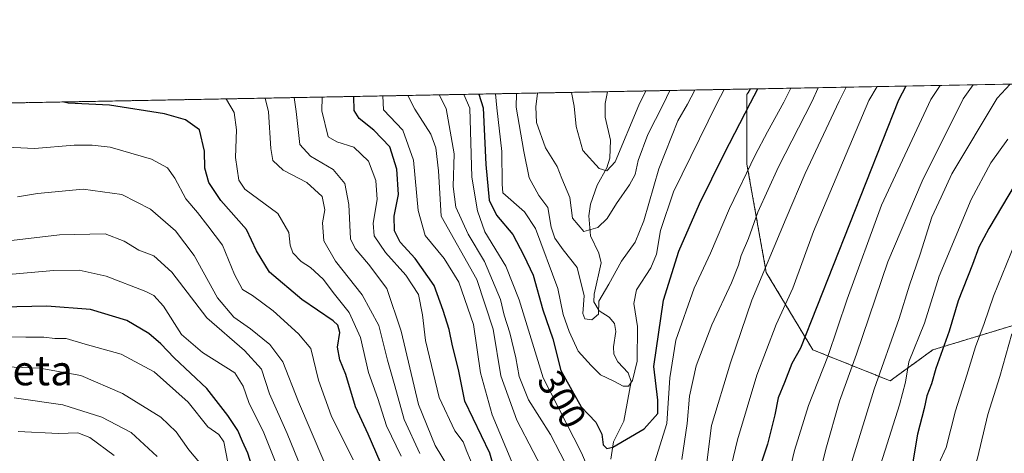
# Model space of a CAD drawing. Units: metres. Extents: x 626829 to 630266, y 4787453 to 4789830.
# Drawn here: x 629038 to 629303, y 4789714 to 4789830 of the extents above; entities that cross this region are included whole.
import ezdxf
from ezdxf.enums import TextEntityAlignment as Align

# ---------------------------------------------------------------- set-up
doc = ezdxf.new("R2010")
doc.units = ezdxf.units.M
doc.header["$MEASUREMENT"] = 0
doc.linetypes.add('TRAZOS', pattern=[0.75, 0.5, -0.25])
for name, color, linetype, lineweight in [('Arbolado forestal', 92, 'TRAZOS', 0), ('Arbolado forestal CxS', 92, 'Continuous', 0), ('Comarca CxS', 133, 'Continuous', 0), ('Comunidad Autónoma CxS', 142, 'Continuous', 0), ('Corriente natural lineal', 142, 'Continuous', 13), ('Curva de nivel maestra', 36, 'Continuous', 30), ('Curva de nivel normal', 36, 'Continuous', 0), ('Espacio natural protegido CxS', 2, 'Continuous', 0), ('Municipio CxS', 142, 'Continuous', 0), ('Pastizal CxS', 92, 'Continuous', 0), ('Provincia CxS', 1, 'Continuous', 0), ('Rótulo de curva de nivel directora', 19, 'Continuous', 0), ('Texto cartográfico', 19, 'Continuous', 0)]:
    doc.layers.add(name, color=color, linetype=linetype, lineweight=lineweight)
doc.styles.add('Arial', font='txt', dxfattribs={"height": 0.2})

# ---------------------------------------------------------------- blocks, each defined once
blk = doc.blocks.new('*U155')
at = {"layer": 'Arbolado forestal CxS', "color": 92, "linetype": 'Continuous', "lineweight": 0}
blk.add_polyline3d([(628163.83, 4789791.5, 305.9), (629234.62, 4789811.77, 298.47), (629233.63, 4789810.27, 298.31), (629233.63, 4789791.5, 304.05), (629238.84, 4789762.3, 315.03), (629251.36, 4789741.44, 326.66), (629251.36, 4789741.44, 326.66), (629272.22, 4789733.09, 341.93), (629283.69, 4789741.44, 348.27), (629307.68, 4789748.74, 361)], dxfattribs=at)
blk = doc.blocks.new('*U160')
at = {"layer": 'Curva de nivel normal', "color": 36, "linetype": 'Continuous', "lineweight": 0}
blk.add_polyline3d([(629113.79, 4789709.22, 365), (629109.87, 4789718.91, 365), (629105.07, 4789729.59, 365), (629102.94, 4789736.24, 365), (629098.38, 4789741.26, 365), (629088.25, 4789750.11, 365), (629078.76, 4789762.36, 365), (629073.99, 4789766.75, 365), (629069.87, 4789768.33, 365), (629065.94, 4789770.74, 365), (629060.81, 4789772.67, 365), (629048.53, 4789772.44, 365), (629024.82, 4789769.67, 365)], dxfattribs=at)
blk = doc.blocks.new('*U164')
at = {"layer": 'Curva de nivel normal', "color": 36, "linetype": 'Continuous', "lineweight": 0}
blk.add_polyline3d([(629227.55, 4789811.63, 295), (629225.5, 4789807.84, 295), (629213.86, 4789784.08, 295), (629210.36, 4789773.62, 295), (629209.26, 4789767.26, 295), (629207.75, 4789763.58, 295), (629203.95, 4789757.59, 295), (629203.22, 4789753.92, 295), (629204.18, 4789747.7, 295), (629204.12, 4789738.35, 295), (629202.86, 4789733.18, 295), (629201.71, 4789731.67, 295), (629200.32, 4789731.66, 295), (629197.79, 4789732.97, 295), (629194.17, 4789734.69, 295), (629191.68, 4789737.22, 295), (629188.16, 4789741.11, 295), (629185.82, 4789746.36, 295), (629184.14, 4789750.99, 295), (629182.74, 4789757.94, 295), (629176.73, 4789774.11, 295), (629173.72, 4789778.62, 295), (629167.96, 4789783.73, 295), (629167.74, 4789786.08, 295), (629167.69, 4789794.93, 295), (629166.3, 4789806.72, 295), (629165.9, 4789810.46, 295)], dxfattribs=at)
blk = doc.blocks.new('*U165')
at = {"layer": 'Curva de nivel normal', "color": 36, "linetype": 'Continuous', "lineweight": 0}
for points in [[(629304.98, 4789745.72, 360), (629301.69, 4789734.26, 360), (629298.46, 4789724.01, 360), (629295.68, 4789712.24, 360), (629290.15, 4789696.6, 360), (629289.73, 4789690.1, 360), (629288.49, 4789683.78, 360), (629285.28, 4789674.63, 360), (629283.76, 4789668.03, 360), (629282.2, 4789658.97, 360), (629275.4, 4789645.27, 360), (629270.42, 4789634.43, 360), (629268.56, 4789629.52, 360), (629266.15, 4789624.4, 360), (629262.26, 4789614.34, 360), (629254.97, 4789597.45, 360), (629252.54, 4789589.63, 360), (629250.96, 4789584.12, 360), (629249.97, 4789576.95, 360), (629250.28, 4789570.39, 360), (629250.14, 4789563.03, 360), (629249.39, 4789554.72, 360), (629249.7, 4789546.24, 360), (629249.11, 4789535.97, 360)], [(629119.72, 4789711.44, 360), (629112.9, 4789727.4, 360), (629108.7, 4789738.2, 360), (629105.22, 4789742.88, 360), (629100.01, 4789747.12, 360), (629095.45, 4789750.25, 360), (629091.08, 4789755.46, 360), (629084.77, 4789766.84, 360), (629079.77, 4789773.53, 360), (629073.03, 4789779.36, 360), (629065.3, 4789783.28, 360), (629054.9, 4789784.74, 360), (629042.65, 4789783.58, 360), (629037.24, 4789782.68, 360)]]:
    blk.add_polyline3d(points, dxfattribs=at)
blk = doc.blocks.new('*U169')
at = {"layer": 'Curva de nivel normal', "color": 36, "linetype": 'Continuous', "lineweight": 0}
for points in [[(629260.36, 4789812.25, 315), (629258.45, 4789808.47, 315), (629249.34, 4789788.99, 315), (629244.18, 4789776.92, 315), (629234.99, 4789754.82, 315), (629229.25, 4789737.9, 315), (629224.08, 4789721.05, 315), (629222.3, 4789706.76, 315)], [(629180.51, 4789705.59, 315), (629171.66, 4789722.47, 315), (629167.36, 4789734.45, 315), (629165.27, 4789746.99, 315), (629160.95, 4789760.42, 315), (629151.28, 4789777.52, 315), (629150.56, 4789789.71, 315), (629149.86, 4789795.9, 315), (629148.52, 4789799.55, 315), (629144.26, 4789806.3, 315), (629142.3, 4789810.02, 315)]]:
    blk.add_polyline3d(points, dxfattribs=at)
blk = doc.blocks.new('*U172')
at = {"layer": 'Curva de nivel normal', "color": 36, "linetype": 'Continuous', "lineweight": 0}
blk.add_polyline3d([(629063.26, 4789712.96, 395), (629056.76, 4789717.84, 395), (629053.45, 4789719.11, 395), (629048.3, 4789718.91, 395), (629037.44, 4789719.42, 395)], dxfattribs=at)
blk = doc.blocks.new('*U178')
at = {"layer": 'Curva de nivel normal', "color": 36, "linetype": 'Continuous', "lineweight": 0}
blk.add_polyline3d([(629245.45, 4789811.97, 305), (629243.58, 4789808.18, 305), (629239.16, 4789800.18, 305), (629235.89, 4789793.91, 305), (629228.94, 4789779.58, 305), (629223.87, 4789767.46, 305), (629219.4, 4789758.1, 305), (629214.48, 4789744.06, 305), (629212.87, 4789733.9, 305), (629212.03, 4789721.59, 305), (629207.54, 4789706.92, 305), (629205.3, 4789699.89, 305), (629202.76, 4789693.78, 305), (629201.25, 4789692.36, 305), (629195.54, 4789698.55, 305), (629189.08, 4789713.69, 305), (629178.82, 4789733.91, 305), (629172.34, 4789754.92, 305), (629168.74, 4789763.96, 305), (629163.05, 4789773.28, 305), (629161.1, 4789778.92, 305), (629159.6, 4789788.02, 305), (629159.01, 4789806.58, 305), (629157.42, 4789810.3, 305)], dxfattribs=at)
blk = doc.blocks.new('*U181')
at = {"layer": 'Curva de nivel normal', "color": 36, "linetype": 'Continuous', "lineweight": 0}
for points in [[(629303.84, 4789798.2, 345), (629299.31, 4789791.82, 345), (629293.97, 4789781.97, 345), (629285.38, 4789761.26, 345), (629281.41, 4789748.67, 345), (629277.21, 4789738.25, 345), (629276.3, 4789732.76, 345), (629274.76, 4789726.63, 345), (629269.71, 4789710.69, 345)], [(629140.57, 4789712.74, 345), (629136.6, 4789720.99, 345), (629134.26, 4789728.29, 345), (629131.74, 4789735.31, 345), (629129.58, 4789744.81, 345), (629126.58, 4789751.53, 345), (629122.57, 4789756.45, 345), (629119.52, 4789760.51, 345), (629116.09, 4789763.64, 345), (629113.64, 4789765.22, 345), (629111.39, 4789767.59, 345), (629110.64, 4789769.62, 345), (629110.27, 4789773.04, 345), (629107.32, 4789778.21, 345), (629098.48, 4789784.76, 345), (629096.88, 4789787.22, 345), (629095.91, 4789793.28, 345), (629096.2, 4789800.79, 345), (629095.55, 4789805.38, 345), (629093.56, 4789808.89, 345), (629093.35, 4789809.09, 345)]]:
    blk.add_polyline3d(points, dxfattribs=at)
blk = doc.blocks.new('*U182')
at = {"layer": 'Curva de nivel normal', "color": 36, "linetype": 'Continuous', "lineweight": 0}
for points in [[(629135.64, 4789809.89, 320), (629135.82, 4789806.14, 320), (629140.99, 4789800.63, 320), (629143.9, 4789792.58, 320), (629145.08, 4789778.96, 320), (629146.99, 4789772.27, 320), (629152.11, 4789766.02, 320), (629156.06, 4789759.71, 320), (629160, 4789748.31, 320), (629161.9, 4789735.25, 320), (629165.06, 4789723.89, 320), (629170.83, 4789710.16, 320)], [(629226.76, 4789699.22, 320), (629231.08, 4789717.16, 320), (629236.29, 4789734.63, 320), (629241.5, 4789748.3, 320), (629245.96, 4789758.08, 320), (629251.59, 4789773.38, 320), (629266.42, 4789808.62, 320), (629268.67, 4789812.41, 320)]]:
    blk.add_polyline3d(points, dxfattribs=at)
blk = doc.blocks.new('*U186')
at = {"layer": 'Curva de nivel normal', "color": 36, "linetype": 'Continuous', "lineweight": 0}
for points in [[(629111.76, 4789809.44, 335), (629112.24, 4789805.7, 335), (629113.24, 4789796.78, 335), (629116.15, 4789793.64, 335), (629122.23, 4789790.09, 335), (629125.39, 4789786.32, 335), (629126.42, 4789780.61, 335), (629126.92, 4789771.38, 335), (629128.13, 4789768.8, 335), (629131.73, 4789764.57, 335), (629136.64, 4789758.01, 335), (629140.52, 4789746.5, 335), (629145.17, 4789726.68, 335), (629149.73, 4789715.66, 335), (629153.59, 4789709.3, 335)], [(629251.29, 4789700.12, 335), (629254.9, 4789714.64, 335), (629258.58, 4789727.59, 335), (629263.18, 4789740.28, 335), (629271.6, 4789765.18, 335), (629280.78, 4789786.92, 335), (629291.88, 4789809.1, 335), (629294.57, 4789812.9, 335)]]:
    blk.add_polyline3d(points, dxfattribs=at)
blk = doc.blocks.new('*U188')
at = {"layer": 'Curva de nivel normal', "color": 36, "linetype": 'Continuous', "lineweight": 0}
for points in [[(629304.5, 4789813.09, 340), (629301.01, 4789809.27, 340), (629288.78, 4789788.91, 340), (629285.97, 4789782.58, 340), (629283.4, 4789777.25, 340), (629280.32, 4789767.25, 340), (629277.45, 4789758.92, 340), (629274.62, 4789749.92, 340), (629267.92, 4789730.85, 340), (629261.87, 4789711.3, 340)], [(629145.53, 4789713.53, 340), (629141.37, 4789722.65, 340), (629138.88, 4789731.77, 340), (629136.84, 4789738.64, 340), (629134.51, 4789747.96, 340), (629130.02, 4789756.31, 340), (629122.87, 4789765.32, 340), (629119.72, 4789770.8, 340), (629119.4, 4789775.64, 340), (629119.99, 4789779.15, 340), (629119.26, 4789782.77, 340), (629115.11, 4789786.57, 340), (629108.76, 4789789.91, 340), (629105.98, 4789792.49, 340), (629105.41, 4789795.75, 340), (629104.85, 4789805.56, 340), (629103.93, 4789809.29, 340)]]:
    blk.add_polyline3d(points, dxfattribs=at)
blk = doc.blocks.new('*U190')
at = {"layer": 'Curva de nivel normal', "color": 36, "linetype": 'Continuous', "lineweight": 0}
for points in [[(629285.69, 4789812.73, 330), (629283.18, 4789808.93, 330), (629269.84, 4789780.4, 330), (629260.6, 4789755.1, 330), (629255.41, 4789739.62, 330), (629250.19, 4789726.45, 330), (629246.48, 4789714.31, 330), (629244.4, 4789705.6, 330)], [(629160.2, 4789709.38, 330), (629158.19, 4789714.07, 330), (629157.22, 4789716.6, 330), (629154.98, 4789719.59, 330), (629150.73, 4789728.59, 330), (629147.08, 4789743.92, 330), (629146.32, 4789750.92, 330), (629145.24, 4789756.35, 330), (629141.78, 4789761.54, 330), (629136.35, 4789767.64, 330), (629133.27, 4789772.15, 330), (629132.99, 4789775.58, 330), (629134.04, 4789781.95, 330), (629133.74, 4789787.05, 330), (629131.77, 4789792.28, 330), (629127.8, 4789796.06, 330), (629123.26, 4789797.51, 330), (629120.92, 4789798.9, 330), (629119.19, 4789805.83, 330), (629119.31, 4789809.58, 330)]]:
    blk.add_polyline3d(points, dxfattribs=at)
blk = doc.blocks.new('*U191')
at = {"layer": 'Curva de nivel normal', "color": 36, "linetype": 'Continuous', "lineweight": 0}
for points in [[(629308.17, 4789776.01, 355), (629300.03, 4789755.9, 355), (629297.5, 4789748.53, 355), (629295.19, 4789742.27, 355), (629292.88, 4789734.6, 355), (629289.77, 4789724.96, 355), (629287.25, 4789715.13, 355), (629285.26, 4789710.59, 355)], [(629127.59, 4789711.81, 355), (629121.67, 4789723.72, 355), (629118.28, 4789733.25, 355), (629116.26, 4789741.78, 355), (629112.86, 4789745.78, 355), (629106.08, 4789751.93, 355), (629100.49, 4789756.09, 355), (629097.79, 4789757.72, 355), (629095.64, 4789761.76, 355), (629092.43, 4789769.67, 355), (629088.53, 4789774.86, 355), (629085.68, 4789778.46, 355), (629082.58, 4789782.13, 355), (629079.58, 4789787.72, 355), (629077.64, 4789790.54, 355), (629073.31, 4789792.8, 355), (629062.23, 4789796.05, 355), (629057.36, 4789796.58, 355), (629052.49, 4789796.58, 355), (629041.81, 4789795.71, 355), (629028.77, 4789796.35, 355)]]:
    blk.add_polyline3d(points, dxfattribs=at)
blk = doc.blocks.new('*U198')
at = {"layer": 'Curva de nivel normal', "color": 36, "linetype": 'Continuous', "lineweight": 0}
blk.add_polyline3d([(629206.46, 4789811.23, 280), (629204.52, 4789807.44, 280), (629198.13, 4789792.16, 280), (629195.88, 4789789.67, 280), (629193.82, 4789790.29, 280), (629189.43, 4789795.22, 280), (629187.63, 4789801.65, 280), (629187.12, 4789807.12, 280), (629186.43, 4789810.85, 280)], dxfattribs=at)
blk = doc.blocks.new('*U203')
at = {"layer": 'Curva de nivel normal', "color": 36, "linetype": 'Continuous', "lineweight": 0}
for points in [[(629252.8, 4789812.11, 310), (629251.1, 4789808.33, 310), (629242.13, 4789790.75, 310), (629236.58, 4789778.59, 310), (629234.02, 4789771.42, 310), (629232.05, 4789766.89, 310), (629231.4, 4789764.24, 310), (629229.45, 4789759.5, 310), (629224.15, 4789748.16, 310), (629220.01, 4789737.12, 310), (629218.21, 4789728.92, 310), (629217.54, 4789721.58, 310), (629216.08, 4789711.88, 310)], [(629185.92, 4789708.56, 310), (629180.78, 4789718.66, 310), (629174.84, 4789727.96, 310), (629172.29, 4789734.28, 310), (629171.44, 4789739.26, 310), (629169.83, 4789746.01, 310), (629168.3, 4789750.81, 310), (629167.32, 4789755, 310), (629163, 4789765.26, 310), (629158.59, 4789772.58, 310), (629155.29, 4789779.91, 310), (629154.54, 4789785.49, 310), (629154.85, 4789794.25, 310), (629152.62, 4789806.46, 310), (629150.81, 4789810.18, 310)]]:
    blk.add_polyline3d(points, dxfattribs=at)
blk = doc.blocks.new('*U204')
at = {"layer": 'Curva de nivel normal', "color": 36, "linetype": 'Continuous', "lineweight": 0}
blk.add_polyline3d([(629219.57, 4789811.48, 290), (629217.63, 4789807.69, 290), (629215.01, 4789803.19, 290), (629209.95, 4789790.25, 290), (629205.84, 4789776.25, 290), (629203.52, 4789770.43, 290), (629199.9, 4789765.32, 290), (629196.45, 4789759.11, 290), (629193.77, 4789754.59, 290), (629193.71, 4789751.04, 290), (629191.85, 4789749.56, 290), (629189.98, 4789749.81, 290), (629189.48, 4789751.22, 290), (629189.82, 4789756, 290), (629187.91, 4789763.68, 290), (629184.14, 4789768.4, 290), (629181.92, 4789771.52, 290), (629180.94, 4789774.53, 290), (629180, 4789779.77, 290), (629177.59, 4789783.06, 290), (629175.03, 4789787.84, 290), (629173.59, 4789794.94, 290), (629171.53, 4789806.82, 290), (629171.56, 4789810.57, 290)], dxfattribs=at)
blk = doc.blocks.new('*U205')
at = {"layer": 'Curva de nivel normal', "color": 36, "linetype": 'Continuous', "lineweight": 0}
blk.add_polyline3d([(629108.56, 4789706.5, 370), (629103.54, 4789719.04, 370), (629099.52, 4789727.23, 370), (629097.97, 4789731.63, 370), (629095.77, 4789735.27, 370), (629087.07, 4789740.74, 370), (629081.36, 4789745.62, 370), (629076.53, 4789753.24, 370), (629073.94, 4789756.05, 370), (629071.8, 4789757.17, 370), (629061.1, 4789761.28, 370), (629053.84, 4789762.96, 370), (629046.92, 4789762.84, 370), (629033.83, 4789761.66, 370)], dxfattribs=at)
blk = doc.blocks.new('*U206')
at = {"layer": 'Curva de nivel normal', "color": 36, "linetype": 'Continuous', "lineweight": 0}
blk.add_polyline3d([(629093.87, 4789711.03, 380), (629092.79, 4789716.62, 380), (629091.49, 4789718.66, 380), (629088.48, 4789720.64, 380), (629083.17, 4789727.33, 380), (629074.04, 4789735.53, 380), (629065.12, 4789740.29, 380), (629055.49, 4789742.99, 380), (629050.35, 4789744.51, 380), (629047.3, 4789744.46, 380), (629044.36, 4789744.86, 380), (629039.52, 4789744.84, 380), (629025.1, 4789744.99, 380)], dxfattribs=at)
blk = doc.blocks.new('*U211')
at = {"layer": 'Curva de nivel normal', "color": 36, "linetype": 'Continuous', "lineweight": 0}
blk.add_polyline3d([(629087.22, 4789709.87, 385), (629083.38, 4789714.46, 385), (629079.96, 4789719.32, 385), (629075.88, 4789723.26, 385), (629065.53, 4789729.69, 385), (629054.32, 4789734.48, 385), (629043.22, 4789736.5, 385), (629029.33, 4789737, 385)], dxfattribs=at)
blk = doc.blocks.new('*U214')
at = {"layer": 'Curva de nivel normal', "color": 36, "linetype": 'Continuous', "lineweight": 0}
blk.add_polyline3d([(629212.84, 4789811.35, 285), (629211.12, 4789807.57, 285), (629206.99, 4789799.46, 285), (629204.38, 4789792.44, 285), (629203.57, 4789788.72, 285), (629202.06, 4789785.91, 285), (629198.52, 4789780.91, 285), (629196.05, 4789776.89, 285), (629193.47, 4789774.44, 285), (629189.76, 4789773.37, 285), (629186.64, 4789776.95, 285), (629185.95, 4789782.52, 285), (629183.8, 4789787.6, 285), (629182.54, 4789790.84, 285), (629179.39, 4789795.91, 285), (629176.98, 4789802.73, 285), (629176.84, 4789806.92, 285), (629177.27, 4789810.68, 285)], dxfattribs=at)
blk = doc.blocks.new('*U217')
at = {"layer": 'Curva de nivel normal', "color": 36, "linetype": 'Continuous', "lineweight": 0}
blk.add_polyline3d([(629074.85, 4789712.73, 390), (629067.83, 4789719.14, 390), (629059.98, 4789723.33, 390), (629049.49, 4789726.64, 390), (629036.31, 4789728.46, 390)], dxfattribs=at)
blk = doc.blocks.new('*U219')
at = {"layer": 'Curva de nivel maestra', "color": 36, "linetype": 'Continuous', "lineweight": 30}
blk.add_polyline3d([(629161.49, 4789810.38, 300), (629162.61, 4789806.65, 300), (629163.34, 4789791.44, 300), (629164.23, 4789781.78, 300), (629166.24, 4789777.77, 300), (629170.58, 4789772.52, 300), (629173.61, 4789766.88, 300), (629176.06, 4789761.57, 300), (629178.68, 4789752.2, 300), (629181.34, 4789744.41, 300), (629183.51, 4789735.91, 300), (629189.03, 4789726.1, 300), (629192.92, 4789721.91, 300), (629194.58, 4789718.68, 300), (629194.93, 4789715.79, 300), (629195.94, 4789714.83, 300), (629197.52, 4789715.23, 300), (629205.94, 4789720.12, 300), (629209.67, 4789724.32, 300), (629209.69, 4789727.84, 300), (629208.6, 4789736.99, 300), (629211.21, 4789754.79, 300), (629215.27, 4789768.05, 300), (629220.91, 4789780.78, 300), (629227.48, 4789794.25, 300), (629234.64, 4789808.02, 300), (629236.58, 4789811.8, 300)], dxfattribs=at)
blk = doc.blocks.new('*U224')
at = {"layer": 'Curva de nivel maestra', "color": 36, "linetype": 'Continuous', "lineweight": 30}
blk.add_polyline3d([(629101.27, 4789707.25, 375), (629099.22, 4789713.58, 375), (629097.8, 4789716.74, 375), (629096.58, 4789719.74, 375), (629093.83, 4789723.71, 375), (629088.26, 4789730.99, 375), (629079.42, 4789739.32, 375), (629075.85, 4789743.02, 375), (629072.58, 4789745.88, 375), (629066.64, 4789749.32, 375), (629056.87, 4789752.29, 375), (629045.13, 4789753.22, 375), (629016.77, 4789752.59, 375)], dxfattribs=at)
blk = doc.blocks.new('*U225')
at = {"layer": 'Curva de nivel maestra', "color": 36, "linetype": 'Continuous', "lineweight": 30}
for points in [[(629305.89, 4789786.13, 350), (629298.8, 4789774.13, 350), (629296.04, 4789769.14, 350), (629294.36, 4789764.46, 350), (629290.49, 4789754.68, 350), (629288.1, 4789746.48, 350), (629284.46, 4789736.42, 350), (629283.31, 4789732.24, 350), (629282.05, 4789729.06, 350), (629281.32, 4789725.63, 350), (629279.56, 4789718.72, 350), (629278.28, 4789711.22, 350)], [(629136.08, 4789708.51, 350), (629131.67, 4789718.68, 350), (629128.22, 4789726.06, 350), (629125.64, 4789734.78, 350), (629124.04, 4789738.76, 350), (629123.43, 4789742.14, 350), (629124.04, 4789746.14, 350), (629123.53, 4789748.11, 350), (629122.26, 4789749.27, 350), (629113.84, 4789755.04, 350), (629105.05, 4789762.4, 350), (629101.63, 4789768.17, 350), (629098.94, 4789773.92, 350), (629092.01, 4789781.68, 350), (629088.75, 4789786.53, 350), (629087.7, 4789790.38, 350), (629087.56, 4789795.04, 350), (629086.26, 4789800.74, 350), (629082.44, 4789803.43, 350), (629076.84, 4789805.03, 350), (629062.02, 4789807.41, 350), (629050.87, 4789807.92, 350), (629049.37, 4789808.26, 350)]]:
    blk.add_polyline3d(points, dxfattribs=at)
blk = doc.blocks.new('*U227')
at = {"layer": 'Curva de nivel maestra', "color": 36, "linetype": 'Continuous', "lineweight": 30}
for points in [[(629276.39, 4789812.56, 325), (629274.44, 4789808.77, 325), (629248.1, 4789741.9, 325), (629245.73, 4789737.75, 325), (629243.74, 4789732.62, 325), (629242.04, 4789728.52, 325), (629241.16, 4789723.88, 325), (629239.18, 4789716.01, 325), (629235.62, 4789705.25, 325)], [(629167.56, 4789702.73, 325), (629164.43, 4789713.57, 325), (629157.68, 4789727.64, 325), (629155.94, 4789736.16, 325), (629154.34, 4789742.51, 325), (629153.51, 4789746.89, 325), (629151.83, 4789752.08, 325), (629149.39, 4789758.82, 325), (629144.29, 4789766.05, 325), (629140.31, 4789770.47, 325), (629138.73, 4789773.56, 325), (629138.69, 4789777.52, 325), (629139.83, 4789783.33, 325), (629139.38, 4789790.18, 325), (629137.49, 4789796.21, 325), (629133.22, 4789800.66, 325), (629129.21, 4789803.85, 325), (629127.88, 4789805.99, 325), (629127.8, 4789809.74, 325)]]:
    blk.add_polyline3d(points, dxfattribs=at)

msp = doc.modelspace()

# ---------------------------------------------------------------- linework, layer by layer
at = {"layer": 'Arbolado forestal', "color": 92, "linetype": 'TRAZOS', "lineweight": 0}
for points in [[(628163.83, 4789791.5, 305.9), (628245.61, 4789793.05, 276.29), (628348.34, 4789794.99, 257.15), (628634.47, 4789800.41, 285.63), (628792.14, 4789803.39, 304.23), (629196.07, 4789811.04, 275.24), (629234.62, 4789811.77, 298.47)], [(629234.62, 4789811.77, 298.47), (629233.63, 4789810.27, 298.31), (629233.63, 4789791.5, 304.05), (629238.84, 4789762.3, 315.03), (629251.36, 4789741.44, 326.66), (629272.22, 4789733.09, 341.93), (629283.69, 4789741.44, 348.27), (629307.68, 4789748.74, 361)]]:
    msp.add_polyline3d(points, dxfattribs=at)
at = {"layer": 'Comarca CxS', "color": 133, "linetype": 'Continuous', "lineweight": 0}
msp.add_polyline3d([(630266.39, 4787516.78, 405.43), (626882.71, 4787452.8, 554.83), (626839.47, 4789766.44, 399.98), (630222, 4789830.45, 489.83), (630266.39, 4787516.78, 405.43)], close=True, dxfattribs=at)
msp.add_polyline3d([(630266.39, 4787516.78, 405.43), (626882.71, 4787452.8, 554.83), (626839.47, 4789766.44, 399.98), (630222, 4789830.45, 489.83), (630266.39, 4787516.78, 405.43)], close=True, dxfattribs=at)
at = {"layer": 'Comunidad Autónoma CxS', "color": 142, "linetype": 'Continuous', "lineweight": 0}
msp.add_polyline3d([(630266.39, 4787516.78, 405.43), (626882.71, 4787452.8, 554.83), (626839.47, 4789766.44, 399.98), (630222, 4789830.45, 489.83), (630266.39, 4787516.78, 405.43)], close=True, dxfattribs=at)
msp.add_polyline3d([(630266.39, 4787516.78, 405.43), (626882.71, 4787452.8, 554.83), (626839.47, 4789766.44, 399.98), (630222, 4789830.45, 489.83), (630266.39, 4787516.78, 405.43)], close=True, dxfattribs=at)
at = {"layer": 'Corriente natural lineal', "color": 142, "linetype": 'Continuous', "lineweight": 13}
msp.add_polyline3d([(629196.99, 4789712.01, 300.53), (629197.74, 4789716.67, 299.23), (629200.53, 4789722.23, 297.33), (629202.46, 4789732.94, 294.92), (629201.7, 4789735.26, 294.25), (629198.9, 4789738.17, 293.83), (629197.82, 4789740.28, 293.18), (629197.7, 4789742.26, 292.55), (629198.38, 4789746.35, 291.82), (629197.97, 4789748.5, 291.27), (629196.53, 4789750.23, 290.6), (629193.89, 4789751.92, 290.31), (629192.43, 4789754.38, 289.81), (629192.47, 4789756.49, 289.5), (629194.39, 4789764.94, 287.78), (629193.79, 4789767.47, 287.01), (629191.49, 4789772.21, 285.3), (629191.08, 4789777.61, 284.32), (629191.55, 4789780.73, 283.63), (629193.35, 4789785.85, 282.37), (629195.9, 4789790.53, 279.9), (629196.73, 4789793.13, 278.57), (629196.87, 4789797.93, 277.26), (629195.48, 4789804.15, 277.15), (629195.44, 4789807.86, 276.35), (629196.07, 4789811.04, 275.24)], dxfattribs=at)
at = {"layer": 'Espacio natural protegido CxS', "color": 2, "linetype": 'Continuous', "lineweight": 0}
msp.add_polyline3d([(630266.39, 4787516.78, 405.43), (626882.71, 4787452.8, 554.83), (626839.47, 4789766.44, 399.98), (630222, 4789830.45, 489.83), (630266.39, 4787516.78, 405.43)], close=True, dxfattribs=at)
msp.add_polyline3d([(630266.39, 4787516.78, 405.43), (626882.71, 4787452.8, 554.83), (626839.47, 4789766.44, 399.98), (630222, 4789830.45, 489.83), (630266.39, 4787516.78, 405.43)], close=True, dxfattribs=at)
msp.add_polyline3d([(630266.39, 4787516.78, 405.43), (626882.71, 4787452.8, 554.83), (626839.47, 4789766.44, 399.98), (630222, 4789830.45, 489.83), (630266.39, 4787516.78, 405.43)], close=True, dxfattribs=at)
msp.add_polyline3d([(630266.39, 4787516.78, 405.43), (626882.71, 4787452.8, 554.83), (626839.47, 4789766.44, 399.98), (630222, 4789830.45, 489.83), (630266.39, 4787516.78, 405.43)], close=True, dxfattribs=at)
msp.add_polyline3d([(628425.88, 4789796.46, 282.41), (629615.21, 4789818.97, 267.74)], dxfattribs=at)
msp.add_polyline3d([(628425.88, 4789796.46, 282.41), (629615.21, 4789818.97, 267.74)], dxfattribs=at)
at = {"layer": 'Municipio CxS', "color": 142, "linetype": 'Continuous', "lineweight": 0}
msp.add_polyline3d([(630266.39, 4787516.78, 405.43), (626882.71, 4787452.8, 554.83), (626839.47, 4789766.44, 399.98), (630222, 4789830.45, 489.83), (630266.39, 4787516.78, 405.43)], close=True, dxfattribs=at)
msp.add_polyline3d([(630266.39, 4787516.78, 405.43), (626882.71, 4787452.8, 554.83), (626839.47, 4789766.44, 399.98), (630222, 4789830.45, 489.83), (630266.39, 4787516.78, 405.43)], close=True, dxfattribs=at)
at = {"layer": 'Pastizal CxS', "color": 92, "linetype": 'Continuous', "lineweight": 0}
for points in [[(629307.68, 4789748.74, 361), (629283.69, 4789741.44, 348.27), (629272.22, 4789733.09, 341.93), (629251.36, 4789741.44, 326.66), (629238.84, 4789762.3, 315.03), (629233.63, 4789791.5, 304.05), (629233.63, 4789810.27, 298.31), (629234.62, 4789811.77, 298.47), (629370.66, 4789814.34, 355.67)], [(629234.62, 4789811.77, 298.47), (629370.66, 4789814.34, 355.67)], [(629234.62, 4789811.77, 298.47), (629233.63, 4789810.27, 298.31), (629233.63, 4789791.5, 304.05), (629238.84, 4789762.3, 315.03), (629251.36, 4789741.44, 326.66), (629272.22, 4789733.09, 341.93), (629283.69, 4789741.44, 348.27), (629307.68, 4789748.74, 361)]]:
    msp.add_polyline3d(points, dxfattribs=at)
at = {"layer": 'Provincia CxS', "color": 1, "linetype": 'Continuous', "lineweight": 0}
msp.add_polyline3d([(630266.39, 4787516.78, 405.43), (626882.71, 4787452.8, 554.83), (626839.47, 4789766.44, 399.98), (630222, 4789830.45, 489.83), (630266.39, 4787516.78, 405.43)], close=True, dxfattribs=at)
msp.add_polyline3d([(630266.39, 4787516.78, 405.43), (626882.71, 4787452.8, 554.83), (626839.47, 4789766.44, 399.98), (630222, 4789830.45, 489.83), (630266.39, 4787516.78, 405.43)], close=True, dxfattribs=at)

# ---------------------------------------------------------------- block references
at = {"layer": 'Arbolado forestal CxS', "color": 92, "linetype": 'Continuous', "lineweight": 0}
msp.add_blockref('*U155', (0, 0), dxfattribs=at)
at = {"layer": 'Curva de nivel maestra', "color": 36, "linetype": 'Continuous', "lineweight": 30}
for name in ['*U224', '*U225', '*U227', '*U219']:
    msp.add_blockref(name, (0, 0), dxfattribs=at)
at = {"layer": 'Curva de nivel normal', "color": 36, "linetype": 'Continuous', "lineweight": 0}
for name in ['*U172', '*U211', '*U206', '*U160', '*U165', '*U191', '*U181', '*U188', '*U205', '*U217', '*U186', '*U190', '*U169', '*U182', '*U178', '*U203', '*U164', '*U204', '*U214', '*U198']:
    msp.add_blockref(name, (0, 0), dxfattribs=at)

# ---------------------------------------------------------------- texts
at = {"layer": 'Rótulo de curva de nivel directora', "color": 19, "linetype": 'Continuous', "lineweight": 0, "style": 'Arial'}
msp.add_text('300', height=7, rotation=-60.634, dxfattribs=at).set_placement((629183.86, 4789728.08), align=Align.MIDDLE_CENTER)
at = {"layer": 'Texto cartográfico', "color": 19, "linetype": 'Continuous', "lineweight": 0, "style": 'Arial'}
msp.add_text('Tuturrueta', height=8, dxfattribs=at).set_placement((629024.54, 4789735.88), align=Align.MIDDLE_CENTER)

doc.saveas('drawing.dxf')
